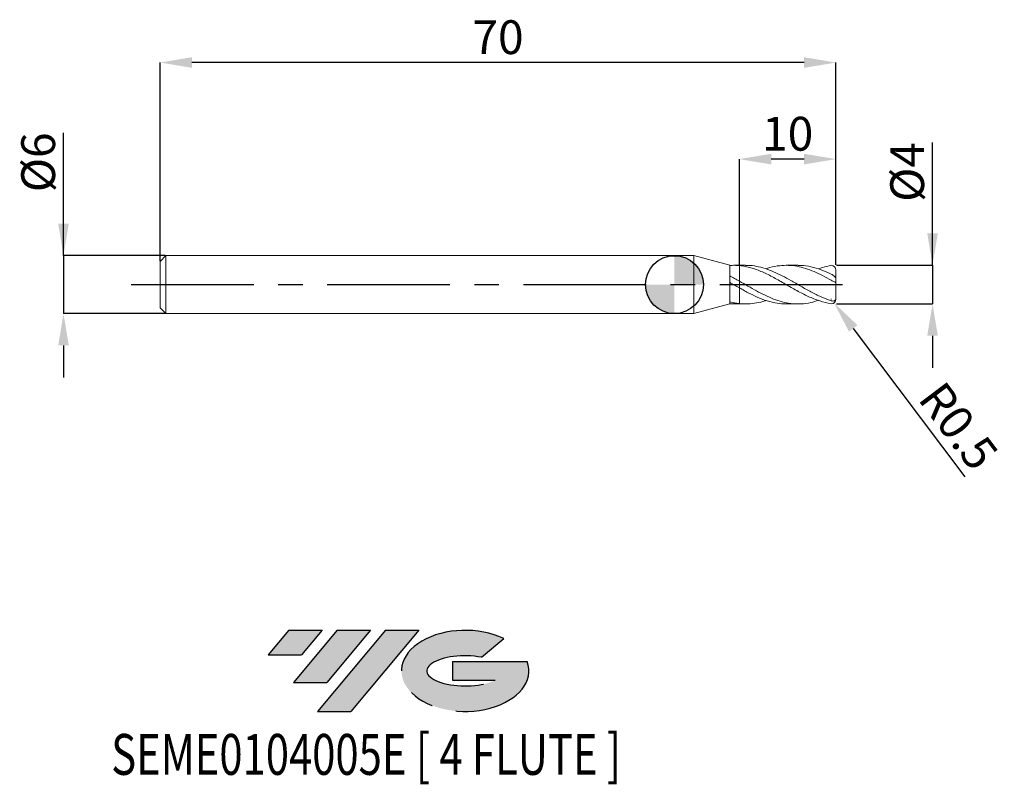
# Model space of a CAD drawing. Units: millimetres. Extents: x -68 to 34, y -52 to 27.
import ezdxf
from ezdxf.enums import TextEntityAlignment as Align

# ---------------------------------------------------------------- set-up
doc = ezdxf.new("R2010")
doc.units = ezdxf.units.MM
doc.header["$PDSIZE"] = -1
doc.linetypes.add('CENTERX2', pattern=[20.319999999999997, 12.7, -2.54, 2.54, -2.54])
for name, color, linetype in [('FORMAT', 2, 'Continuous'), ('중심선', 1, 'CENTERX2'), ('해칭선', 100, 'Continuous')]:
    doc.layers.add(name, color=color, linetype=linetype)
doc.layers.add('외형선', color=4, linetype='Continuous', lineweight=30)
doc.layers.add('치수문자_일반주서', color=7, linetype='Continuous', lineweight=15)
doc.styles.add('SLDTEXTSTYLE0', font='TXT', dxfattribs={"width": 0.75})
doc.dimstyles.new('SLDDIMSTYLE0', dxfattribs={"dimtxt": 3.5, "dimasz": 3.302, "dimexe": 0, "dimexo": 0.0625, "dimgap": 0.875, "dimtad": 1, "dimrnd": 1e-09, "dimzin": 12, "dimdsep": 46, "dimtxsty": 'SLDTEXTSTYLE0', "dimsah": 1, "dimcen": 0.09, "dimadec": 0, "dimazin": 3, "dimtfac": 1, "dimtmove": 0, "dimatfit": 0, "dimfxl": 1, "dimfrac": 2, "dimtolj": 1, "dimtzin": 12, "dimarcsym": 0})
doc.dimstyles.new('SLDDIMSTYLE1', dxfattribs={"dimtxt": 3.5, "dimasz": 3.302, "dimexe": 0, "dimexo": 0.0625, "dimgap": 0.875, "dimtad": 1, "dimrnd": 1e-09, "dimzin": 12, "dimdsep": 46, "dimtxsty": 'SLDTEXTSTYLE0', "dimsah": 1, "dimcen": 0.09, "dimadec": 0, "dimazin": 3, "dimtfac": 1, "dimtofl": 0, "dimtmove": 0, "dimatfit": 3, "dimfxl": 1, "dimfrac": 2, "dimtolj": 1, "dimtzin": 12, "dimarcsym": 0})

# ---------------------------------------------------------------- blocks, each defined once
blk = doc.blocks.new('블럭10')
at = {"layer": '중심선'}
for p, q in [((2.268634060543552, 16.24717430164393), (0.1404042013395286, 13.71084872107135)), ((2.268634060543552, 16.24717430164393), (5.714909304380834, 16.24717430164393)), ((7.28139805157953, 16.24717430164393), (2.750260043222114, 10.84717430164391)), ((5.714909304380834, 16.24717430164393), (3.58671253028996, 13.71088815037384)), ((12.29416204261559, 16.24717430164393), (5.245725140726316, 7.84717430164391)), ((10.72767329541681, 16.24717430164393), (6.196535287059397, 10.84717430164391)), ((7.28139805157953, 16.24717430164393), (10.72767329541681, 16.24717430164393)), ((15.74043728645272, 16.24717430164393), (8.692000384563599, 7.84717430164391)), ((12.29416204261559, 16.24717430164393), (15.74043728645272, 16.24717430164393)), ((22.22332737316547, 13.45928029700563), (24.52862924686651, 15.39360700705356)), ((0.1404042013395286, 13.71084872107135), (3.58671253028996, 13.71088815037384)), ((19.22039502424796, 13.00717430171391), (19.22036997980202, 11.08717430171403)), ((19.22039502424796, 13.00717430171391), (26.96566020931264, 13.00717430171391)), ((2.750260043222114, 10.84717430164391), (6.196535287059397, 10.84717430164391)), ((19.22036997980202, 11.08717430171403), (23.66174974927406, 11.08717430171406)), ((5.245725140726316, 7.84717430164391), (8.692000384563599, 7.84717430164391))]:
    blk.add_line(p, q, dxfattribs=at)
for centre, major_axis, ratio, start_param, end_param in [((20.54032771741204, 12.0471743016438), (6.600054785286829, -1.261213355974178e-13), 0.636358354079598, 0.9219305317359503, 6.513795318482858), ((20.54032771746488, 12.04717430159265), (3.960054785062283, 1.540847449632565e-10), 0.3939339440162632, 1.131841032648279, 5.62031148352944)]:
    blk.add_ellipse(centre, major_axis=major_axis, ratio=ratio, start_param=start_param, end_param=end_param, dxfattribs=at)
at = {"layer": 'FORMAT', "color": 2, "style": 'SLDTEXTSTYLE0', "width": 0.75}
blk.add_attdef('AUTOATTR0', text='', height=4.233333333333333, dxfattribs=at).set_placement((-16.11926103943555, -0.0412997538344756), align=Align.BOTTOM_LEFT)
blk = doc.blocks.new('_D')
at = {"layer": 'Defpoints', "color": 0}
for p in [(16.73205080756887, 2.001074928723889), (16.73205080756887, -1.99892507127611), (26.7320508075689, -1.998925071276073)]:
    blk.add_point(p, dxfattribs=at)
at = {"layer": '치수문자_일반주서', "color": 0, "lineweight": -2}
for p, q in [((26.73205080756889, 2.001074928723927), (26.73205080756884, 14.73007492872394)), ((26.73205080756888, 5.303074928723927), (26.73205080756887, 8.605074928723926)), ((16.79455080756887, 2.00107492872389), (26.73205080756889, 2.001074928723927)), ((26.73205080756889, 2.001074928723927), (26.7320508075689, -1.998925071276073)), ((16.79455080756887, -1.99892507127611), (26.7320508075689, -1.998925071276073)), ((26.73205080756891, -5.300925071276072), (26.73205080756892, -8.602925071276072))]:
    blk.add_line(p, q, dxfattribs=at)
at = {"layer": '치수문자_일반주서', "color": 0}
for points in [[(26.18171747423554, 5.303074928723925), (27.28238414090221, 5.303074928723928), (26.73205080756889, 2.001074928723927)], [(27.28238414090225, -5.300925071276071), (26.18171747423558, -5.300925071276074), (26.7320508075689, -1.998925071276073)]]:
    blk.add_solid(points, dxfattribs=at)
at = {"layer": '치수문자_일반주서', "color": 0, "insert": (22.35705080756885, 11.66757492872393), "char_height": 3.5, "attachment_point": 2, "rotation": 90.0000000000002, "style": 'SLDTEXTSTYLE0'}
blk.add_mtext('\\A1;%%c4', dxfattribs=at)
blk = doc.blocks.new('_D_1')
at = {"layer": 'Defpoints', "color": 0}
for p in [(-52.66794919243111, 3.001074928723896), (-63.26794919243108, -2.998925071276149), (-52.66794919243111, -2.998925071276109)]:
    blk.add_point(p, dxfattribs=at)
at = {"layer": '치수문자_일반주서', "color": 0, "lineweight": -2}
for p, q in [((-63.2679491924311, 3.001074928723854), (-63.26794919243115, 15.73007492872386)), ((-63.26794919243112, 6.303074928723854), (-63.26794919243113, 9.605074928723853)), ((-52.73044919243111, 3.001074928723896), (-63.2679491924311, 3.001074928723854)), ((-63.2679491924311, 3.001074928723854), (-63.26794919243108, -2.998925071276149)), ((-52.73044919243111, -2.99892507127611), (-63.26794919243108, -2.998925071276149)), ((-63.26794919243107, -6.300925071276149), (-63.26794919243105, -9.602925071276148))]:
    blk.add_line(p, q, dxfattribs=at)
at = {"layer": '치수문자_일반주서', "color": 0}
for points in [[(-63.81828252576445, 6.303074928723852), (-62.71761585909778, 6.303074928723856), (-63.2679491924311, 3.001074928723854)], [(-62.71761585909773, -6.300925071276147), (-63.8182825257644, -6.300925071276151), (-63.26794919243108, -2.998925071276149)]]:
    blk.add_solid(points, dxfattribs=at)
at = {"layer": '치수문자_일반주서', "color": 0, "insert": (-67.64294919243113, 12.66757492872384), "char_height": 3.5, "attachment_point": 2, "rotation": 90.0000000000002, "style": 'SLDTEXTSTYLE0'}
blk.add_mtext('\\A1;%%c6', dxfattribs=at)
blk = doc.blocks.new('_D_2')
at = {"layer": 'Defpoints', "color": 0}
for p in [(6.732050807568895, 13.0010749287239), (6.732050807568895, 1.972646488653696), (16.73205080756887, 2.001074928723908)]:
    blk.add_point(p, dxfattribs=at)
at = {"layer": '치수문자_일반주서', "color": 0, "lineweight": -2}
for p, q in [((6.732050807568895, 2.035146488653696), (6.732050807568895, 13.0010749287239)), ((13.43005080756888, 13.0010749287239), (10.03405080756889, 13.0010749287239)), ((16.73205080756887, 2.063574928723908), (16.73205080756887, 13.0010749287239))]:
    blk.add_line(p, q, dxfattribs=at)
at = {"layer": '치수문자_일반주서', "color": 0}
for points in [[(10.03405080756889, 13.55140826205723), (10.03405080756889, 12.45074159539056), (6.732050807568895, 13.0010749287239)], [(13.43005080756888, 12.45074159539056), (13.43005080756888, 13.55140826205723), (16.73205080756887, 13.0010749287239)]]:
    blk.add_solid(points, dxfattribs=at)
at = {"layer": '치수문자_일반주서', "color": 0, "insert": (11.73205080756889, 17.3760749287239), "char_height": 3.5, "attachment_point": 2, "style": 'SLDTEXTSTYLE0'}
blk.add_mtext('\\A1;10', dxfattribs=at)
blk = doc.blocks.new('_D_3')
at = {"layer": 'Defpoints', "color": 0}
for p in [(-53.2679491924311, 23.0010749287239), (-53.2679491924311, 2.401074928723895), (16.73205080756887, 2.001074928723908)]:
    blk.add_point(p, dxfattribs=at)
at = {"layer": '치수문자_일반주서', "color": 0, "lineweight": -2}
for p, q in [((-53.2679491924311, 2.463574928723895), (-53.26794919243111, 23.0010749287239)), ((13.43005080756887, 23.0010749287239), (-49.96594919243111, 23.0010749287239)), ((16.73205080756887, 2.063574928723908), (16.73205080756887, 23.0010749287239))]:
    blk.add_line(p, q, dxfattribs=at)
at = {"layer": '치수문자_일반주서', "color": 0}
for points in [[(-49.96594919243111, 23.55140826205723), (-49.96594919243111, 22.45074159539056), (-53.26794919243111, 23.0010749287239)], [(13.43005080756887, 22.45074159539056), (13.43005080756887, 23.55140826205723), (16.73205080756887, 23.0010749287239)]]:
    blk.add_solid(points, dxfattribs=at)
at = {"layer": '치수문자_일반주서', "color": 0, "insert": (-18.26794919243112, 27.3760749287239), "char_height": 3.5, "attachment_point": 2, "style": 'SLDTEXTSTYLE0'}
blk.add_mtext('\\A1;70', dxfattribs=at)
blk = doc.blocks.new('SW_DOWELSYMBOL_0')
at = {"linetype": 'Continuous', "lineweight": 0}
h = blk.add_hatch(color=0, dxfattribs=at)
edge = h.paths.add_edge_path(flags=0)
edge.add_arc((0, 0), 3.000000000000001, 0, 90)
edge.add_line((0, 3.000000000000001), (0, 0))
edge.add_line((0, 0), (3.000000000000003, 0))
h = blk.add_hatch(color=0, dxfattribs=at)
edge = h.paths.add_edge_path(flags=0)
edge.add_arc((0, 0), 3.000000000000001, 180, 270.0000000000008)
edge.add_line((0, -3.000000000000001), (0, 0))
edge.add_line((0, 0), (-3.000000000000001, 0))
at = {"layer": '해칭선', "color": 0}
blk.add_circle((0, 0), 3.000000000000001, dxfattribs=at)
blk = doc.blocks.new('*D14')
at = {"layer": 'Defpoints', "color": 0}
for p in [(16.23205080756887, -1.498925071276111), (16.53297087050766, -1.898233367860237)]:
    blk.add_point(p, dxfattribs=at)
at = {"layer": '치수문자_일반주서', "color": 0}
for p, q in [((16.18705080756887, -1.498925071276111), (16.27705080756888, -1.498925071276111)), ((16.23205080756887, -1.543925071276111), (16.23205080756887, -1.453925071276111))]:
    blk.add_line(p, q, dxfattribs=at)
at = {"layer": '치수문자_일반주서', "color": 0, "lineweight": -2}
blk.add_line((18.5202469661554, -4.535265358501809), (30.09333419716527, -19.89226649462782), dxfattribs=at)
at = {"layer": '치수문자_일반주서', "color": 0}
blk.add_solid([(18.959752297929, -4.204052675893852), (18.08074163438181, -4.866478041109767), (16.53297087050766, -1.898233367860237)], dxfattribs=at)
at = {"layer": '치수문자_일반주서', "color": 0, "insert": (29.42499967598183, -14.64379118933253), "char_height": 3.5, "attachment_point": 5, "rotation": 307.0018009432873, "style": 'SLDTEXTSTYLE0'}
blk.add_mtext('\\A1;R0.5', dxfattribs=at)

msp = doc.modelspace()

# ---------------------------------------------------------------- hatches: boundary and pattern name
at = {"layer": '중심선'}
for points in [[(-36.49382618773169, -35.7989250712761), (-39.94010143156898, -35.7989250712761), (-42.068331290773, -38.3352506518487), (-38.62202296182257, -38.33521122254621)], [(-31.48106219669574, -35.7989250712761), (-34.92733744053302, -35.7989250712761), (-39.45847544889041, -41.19892507127612), (-36.01220020505313, -41.19892507127612)], [(-26.46829820565985, -35.79892507127613), (-29.91457344949696, -35.7989250712761), (-36.96301035138621, -44.19892507127612), (-33.51673510754893, -44.19892507127612)]]:
    msp.add_hatch(color=256, dxfattribs=at).paths.add_polyline_path(points, flags=0)
h = msp.add_hatch(color=256, dxfattribs=at)
edge = h.paths.add_edge_path(flags=0)
edge.add_ellipse((-21.66840777464765, -39.99892507132738), major_axis=(3.960054785062283, 1.540882976769353e-10), ratio=0.3939339440162628, start_angle=39.998034231491886, end_angle=342.90460819391564, ccw=False)
edge.add_line((-19.98540811894705, -38.58681907591441), (-17.68010624524602, -36.65249236586649))
edge.add_ellipse((-21.66840777470049, -39.99892507127625), major_axis=(6.600054785286829, -1.27897692436818e-13), ratio=0.636358354079598, start_angle=39.99873849337411, end_angle=368.4976242363725)
edge.add_line((-15.24307528279988, -39.03892507120612), (-22.98834046786457, -39.03892507120609))
edge.add_line((-22.98834046786457, -39.03892507120609), (-22.98836551231051, -40.95892507120602))
edge.add_line((-22.98836551231051, -40.95892507120602), (-18.54698574283847, -40.95892507120599))

# ---------------------------------------------------------------- linework, layer by layer
at = {"color": 1, "linetype": 'Continuous', "lineweight": 15}
for p, q in [((7.366926174888993, 2.001074928723894), (6.732050807568895, 2.001074928723894)), ((12.80866189217828, 2.001074928723894), (11.58831722727439, 2.001074928723894)), ((16.73205080756887, 0.5941419839259648), (16.73205080756887, 1.490798969623396)), ((16.73205080756887, 0.1763526568186603), (16.73205080756887, 0.5941419839259648)), ((16.73205080756887, -1.376702799370856), (16.73205080756887, 0.1763526568186603)), ((6.732050807568895, -1.998925071276108), (7.366926174888937, -1.998925071276108)), ((11.58831722727436, -1.998925071276108), (12.80866189217829, -1.998925071276108)), ((16.73205080756887, -1.48864911217561), (16.73205080756887, -1.376702799370856))]:
    msp.add_line(p, q, dxfattribs=at)
for centre, start, end in [((16.23205080756887, 1.50107492872389), 0, 90), ((16.23205080756887, -1.498925071276111), 270, 0)]:
    msp.add_arc(centre, 0.4999999999999998, start, end, dxfattribs=at)
for points, knots in [([(16.23205080756887, -1.998925071276111), (15.83377132122891, -1.893926688730881), (15.44206482056475, -1.803578386806515), (14.84468882371905, -1.617314580664716), (14.64805755246407, -1.547230126776696), (14.25451521309478, -1.39268364727093), (14.05451105451155, -1.307760783123548), (13.65678218111013, -1.126196793456048), (13.4617229192853, -1.030040275920939), (13.06626747795097, -0.827764351039731), (12.86602981061182, -0.7216174157871552), (12.46931354685909, -0.5039361153642294), (12.27472771219615, -0.392792011525641), (11.87784065615519, -0.1663012927922544), (11.67762053148263, -0.0513363473658062), (11.28240353156602, 0.1769875094736811), (11.0871906061299, 0.2903908685813572), (10.68935929103377, 0.5146662506465554), (10.4894076866665, 0.6250054412499585), (10.09617046295778, 0.8373192612287992), (9.899232492486787, 0.9399750435675509), (9.500948158829837, 1.135818724777856), (9.30172567669276, 1.228615796203271), (8.910510395303929, 1.400308337937901), (8.710975993537266, 1.48029722079752), (8.312731749613006, 1.624816819945219), (8.116148601213228, 1.689142867358933), (7.722557249740293, 1.800827129284744), (7.522544961916948, 1.84840090148392), (7.12483375062383, 1.924743873606909), (6.929797575872884, 1.953452854935583), (6.732050807569367, 1.972646488650409)], [0, 0, 0, 0, 0.1250000000000029, 0.1250000000000029, 0.1875000000000027, 0.1875000000000027, 0.2500000000000026, 0.2500000000000026, 0.3125000000000023, 0.3125000000000023, 0.3750000000000021, 0.3750000000000021, 0.4375000000000019, 0.4375000000000019, 0.5000000000000017, 0.5000000000000017, 0.5625000000000016, 0.5625000000000016, 0.6250000000000013, 0.6250000000000013, 0.6875000000000011, 0.6875000000000011, 0.7500000000000009, 0.7500000000000009, 0.8125000000000008, 0.8125000000000008, 0.8750000000000006, 0.8750000000000006, 0.9375000000000003, 0.9375000000000003, 1, 1, 1, 1]), ([(7.366926174888993, 1.987793116148213), (7.450724677067567, 1.991664168530042), (7.829757374245675, 2.009173496108185), (8.503963900395851, 1.908658831641711), (9.390141495467217, 1.688874432054351), (10.27735401552155, 1.349181562797918), (11.16525866831577, 0.9246620500357492), (12.1050018529398, 0.4098770733903265), (13.09742942998425, -0.1688954477710345), (14.14230257884528, -0.7601488810084239), (15.1871915060238, -1.293466042202693), (15.88376626914022, -1.544111385653931), (16.23205080756883, -1.669433034349102)], [0, 0, 0, 0, 0.0283631517669088, 0.1282906213738199, 0.2282496914946136, 0.3283367796577015, 0.4285456312250349, 0.5285915649228977, 0.6464484630903431, 0.764301534418831, 0.8821517292328998, 1, 1, 1, 1]), ([(16.23205080756886, 0.4573728826777254), (15.93678800422601, 0.6205960863805842), (15.34591481622308, 0.9472346390057522), (14.45880606935693, 1.367462468408254), (13.57091908150159, 1.700560428451609), (12.68385822775885, 1.922147449862582), (11.79777069527225, 2.020589110840065), (10.85930494140028, 1.977401183943394), (10.09119159633127, 1.847116635530111), (9.618570611875397, 1.675017315548045), (9.494259023766277, 1.629750726710264)], [0, 0, 0, 0, 0.1314983559030821, 0.2631515107555735, 0.3949934261165161, 0.526639040696175, 0.6581342713970472, 0.7896061865701802, 0.9446609652639374, 0.9999999999999999, 0.9999999999999999, 0.9999999999999999, 0.9999999999999999]), ([(12.80866189217828, 1.982930097308176), (12.90491155560586, 1.988262857279407), (13.34946613036649, 2.012893622280418), (14.14230993149885, 1.872940842684498), (15.18718966791408, 1.577786648179725), (15.88376565644031, 1.259797082574476), (16.23205080756883, 1.100803597673509)], [0, 0, 0, 0, 0.0843450578601746, 0.3895699994670991, 0.6947874912558998, 1, 1, 1, 1]), ([(16.23205080756887, 2.001074928723889), (15.93680023988015, 1.901599876017495), (15.49841893137187, 1.832219917908385), (15.05988286031626, 1.677478583635452), (14.91670158979203, 1.626955804994954)], [0, 0, 0, 0, 0.6735017254576205, 1, 1, 1, 1]), ([(16.23205080756887, 1.100803597673496), (16.35864046953291, 1.040003580557282), (16.47523131989482, 0.9434990328146032), (16.61694877295869, 0.7920518223631081), (16.65757381359671, 0.7413283467391442), (16.71548846566136, 0.6534854908288911), (16.73205080756887, 0.6172240366255193), (16.73205080756887, 0.5941419839259651)], [0, 0, 0, 0, 0.4999999999999845, 0.4999999999999845, 0.7499999999999922, 0.7499999999999922, 1, 1, 1, 1]), ([(6.732050807568923, 0.3654642209072441), (7.027483802636672, 0.1954079533604282), (7.618156804044768, -0.1445934941322778), (8.503969295888153, -0.6517933973387892), (9.390140047895128, -1.114755759167349), (10.27735440285408, -1.505563703750069), (11.16525856951924, -1.797482495792779), (12.10500186767164, -1.984150269557919), (13.09742950332106, -2.019200010121279), (14.05214070938945, -1.903511824772029), (14.65857239760792, -1.708018274840438), (14.91670158979203, -1.624805947547168)], [0, 0, 0, 0, 0.1083025358596008, 0.2165343241422003, 0.3248003390507873, 0.4332050107441835, 0.5417415648022632, 0.6501016619518973, 0.7777528763805288, 0.905399945946642, 1, 1, 1, 1]), ([(16.73205080756887, 0.176352656818661), (16.73205080756887, 0.1903225938415001), (16.71777313257402, 0.2041854307620992), (16.66363465215364, 0.2368484320414676), (16.62354933284109, 0.2558571683476182), (16.52733035068523, 0.3019677440971759), (16.47055902813876, 0.3295408459767086), (16.35301496781864, 0.3904457046333112), (16.29195114381902, 0.4238371009270613), (16.23205080756886, 0.4573728826777097)], [0, 0, 0, 0, 0.25, 0.25, 0.5, 0.5, 0.75, 0.75, 1, 1, 1, 1]), ([(11.58831722727436, -1.987132982192075), (11.36294647794878, -1.984325958537491), (10.78945454744444, -1.97718303773053), (9.867146847091147, -1.780667728457495), (8.82220899774718, -1.416188853762694), (7.777146809694012, -0.9205977504411195), (7.080422515120274, -0.5301623771204148), (6.732050807569381, -0.3349393330105254)], [0, 0, 0, 0, 0.1392941971616902, 0.3544563714562056, 0.5696269148283486, 0.7848075519500605, 1, 1, 1, 1]), ([(6.732050807568895, -1.965450037744145), (7.027482284594134, -1.984613182301033), (7.618152250908858, -2.022926953277222), (8.503987496950254, -1.904710970991425), (9.129234544740521, -1.767019859463793), (9.459437931644212, -1.640900584159199), (9.494259023766277, -1.627600869262479)], [0, 0, 0, 0, 0.3208362659455661, 0.6414629487244052, 0.9621910247235436, 1, 1, 1, 1]), ([(16.23205080756887, -1.669433034349107), (16.35864046953291, -1.709458896765427), (16.47523131989483, -1.713495432275417), (16.61694877295871, -1.644538695778048), (16.65757381359669, -1.608556507860867), (16.71548846566135, -1.509480952118413), (16.73205080756889, -1.446294204689152), (16.73205080756887, -1.376702799370857)], [0, 0, 0, 0, 0.5000000000000153, 0.5000000000000153, 0.7500000000000077, 0.7500000000000077, 1, 1, 1, 1])]:
    msp.add_open_spline(points, degree=3, knots=knots, dxfattribs=at)
at = {"layer": '외형선', "linetype": 'Continuous', "lineweight": 15}
for p, q in [((-63.2679491924311, 0.0010749287238931), (-63.2679491924311, 2.401074928723895)), ((-52.6679491924311, 3.001074928723893), (-53.2679491924311, 2.401074928723895)), ((-53.2679491924311, 0.0010749287238931), (-53.2679491924311, 2.401074928723895)), ((1.999999999999996, 3.001074928723897), (-52.6679491924311, 3.001074928723897)), ((-52.6679491924311, 0.0010749287238931), (-52.6679491924311, 3.001074928723897)), ((5.734739549829412, 2.00035448240653), (1.999999999999996, 3.0010749287239)), ((1.999999999999996, 0.0010749287238931), (1.999999999999996, 3.001074928723897)), ((6.732050807568895, 2.001074928723893), (6.145769871548419, 2.001074928723893)), ((6.732050807568895, 1.972646488653696), (6.732050807568895, 2.001074928723894)), ((-53.2679491924311, -2.39892507127611), (-53.2679491924311, 0.0010749287238931)), ((-52.6679491924311, -2.99892507127611), (-52.6679491924311, 0.0010749287238931)), ((1.999999999999996, -2.99892507127611), (1.999999999999996, 0.0010749287238931)), ((5.732050807568895, 0.2400554631809659), (5.732050807568895, 0.9100595350959134)), ((6.732050807568895, -0.3349393330119139), (6.732050807568895, 0.3654642209072487)), ((1.999999999999996, -2.998925071276114), (5.734739549829412, -1.998204624958744)), ((5.732050807568895, -1.984595075626911), (5.732050807568895, -1.780426400318186)), ((5.732050807568895, -1.976833071529357), (5.732050807568895, -1.984595075626911)), ((6.145769871548419, -1.998090704226309), (5.732188269918938, -1.984595815420416)), ((6.145769871548419, -1.998925071276107), (6.732050807568895, -1.998925071276107)), ((-53.2679491924311, -2.398925071276109), (-52.6679491924311, -2.998925071276107)), ((-52.6679491924311, -2.99892507127611), (1.999999999999996, -2.99892507127611))]:
    msp.add_line(p, q, dxfattribs=at)
for points, knots in [([(5.732050807568895, 0.9100595350959134), (5.732050807568895, 1.083220265605056), (5.73205080756888, 1.429541726623342), (5.732050807568909, 1.787621820046754), (5.73205080756888, 1.98664741355257), (5.732050807568895, 1.981084910515204), (5.732050807568895, 1.978983164902302)], [0, 0, 0, 0, 0.2772150325308019, 0.554430065061604, 0.8316450975924059, 1, 1, 1, 1]), ([(6.732050807568895, 1.972646488650452), (6.565612168641062, 1.988801302703691), (6.397407388446565, 1.998141385661534), (6.062699329586549, 2.002825898400795), (5.897921942865276, 1.998219111065838), (5.732188269918938, 1.986745672868202)], [0, 0, 0, 0, 0.5, 0.5, 1, 1, 1, 1]), ([(6.732050807568895, 1.972646488653696), (6.732050807568895, 1.853486197643559), (6.732050807568866, 1.608618627121502), (6.732050807568923, 1.200830717769421), (6.732050807568852, 0.8196212596193342), (6.732050807568866, 0.5200704411553948), (6.732050807568895, 0.4113112556847139), (6.732050807568909, 0.3654642209072546)], [0, 0, 0, 0, 0.2026911574960893, 0.4165187150990443, 0.630346272701998, 0.8441738303049569, 1, 1, 1, 1]), ([(6.73205080756888, 0.3654642209072715), (6.732050807568866, 0.3679217161892019), (6.732050807568866, 0.4132020836314501), (6.732050807568951, 0.6165627612172472), (6.732050807568937, 0.9527611038267391), (6.732050807568895, 1.355108193237848), (6.732050807568937, 1.707464075395399), (6.732050807568866, 1.901676449764315), (6.732050807568866, 1.97264648865049)], [0, 0, 0, 0, 0.0123860157436403, 0.2282174652139819, 0.4440489146843122, 0.659880364154639, 0.8757118136249924, 1, 1, 1, 1]), ([(5.732050807568895, -1.780426400318186), (5.732050807568909, -1.59578577886843), (5.732050807568895, -1.298015076595702), (5.732050807568895, -0.5809579861821317), (5.73205080756888, -0.1632907295084075), (5.732050807568895, 0.240055463180965)], [0, 0, 0, 0, 0.5000000000000001, 0.5000000000000001, 1, 1, 1, 1]), ([(6.732050807568923, 0.3654642209072441), (6.565612168641076, 0.4600103422545486), (6.397407388446579, 0.5536192157481115), (6.062699329586563, 0.7360287850558395), (5.897921942865333, 0.8245297849670802), (5.732188269918938, 0.9100595350959143)], [0, 0, 0, 0, 0.5, 0.5, 1, 1, 1, 1]), ([(6.732050807568895, -0.334939333010261), (6.565612168641062, -0.2401505827385044), (6.397407388446565, -0.1438570841128619), (6.062699329586549, 0.0487485814889318), (5.897921942865276, 0.1447235541803017), (5.732188269918938, 0.2400554631809657)], [0, 0, 0, 0, 0.5, 0.5, 1, 1, 1, 1]), ([(6.732050807568866, -0.3349393330102426), (6.732050807568852, -0.3436341162541898), (6.73205080756888, -0.3792778718737085), (6.732050807568852, -0.4734658416596881), (6.73205080756888, -0.6128434314191257), (6.732050807568895, -0.7782789554820382), (6.732050807568909, -0.9592860518485965), (6.732050807568909, -1.154731086612184), (6.73205080756888, -1.35546828691506), (6.732050807568923, -1.559081784902845), (6.73205080756898, -1.766305978477347), (6.732050807568909, -1.896984034394781), (6.732050807568895, -1.965450037744144)], [0, 0, 0, 0, 0.0337097530555575, 0.138191162010053, 0.2457025389020005, 0.3501839478561884, 0.4576953247481114, 0.5621767337026139, 0.6696881105948804, 0.7741695195490557, 0.8816808964413175, 0.9999999999999999, 0.9999999999999999, 0.9999999999999999, 0.9999999999999999]), ([(6.732050807568895, -1.965450037744144), (6.73205080756888, -1.849038891527699), (6.73205080756888, -1.607764064144996), (6.732050807568909, -1.202142997456576), (6.732050807568841, -0.8177342983132475), (6.732050807568951, -0.5056224247114992), (6.732050807568937, -0.3878488887972766), (6.732050807568923, -0.3349393330102768)], [0, 0, 0, 0, 0.1963573540295638, 0.4069720833323004, 0.6175868126352655, 0.8282015419381201, 1, 1, 1, 1]), ([(6.732050807568923, -1.965450037744145), (6.565612168641076, -1.947931015700757), (6.397407388446579, -1.92349633071216), (6.062699329586563, -1.861483137708715), (5.897921942865333, -1.824066685613825), (5.732188269918938, -1.780426400318187)], [0, 0, 0, 0, 0.5, 0.5, 1, 1, 1, 1])]:
    msp.add_open_spline(points, degree=3, knots=knots, dxfattribs=at)
at = {"layer": '중심선'}
msp.add_line((-56.2679491924311, 0.0010749287238931), (19.73205080756888, 0.0010749287238892), dxfattribs=at)
at = {"layer": '해칭선'}
msp.add_circle((0, 0), 3.000000000000003, dxfattribs=at)

# ---------------------------------------------------------------- block references
at = {"color": 7, "linetype": 'Continuous'}
msp.add_blockref('블럭10', (-42.20873549211255, -52.04609937292004), dxfattribs=at).add_auto_attribs({'AUTOATTR0': 'SEME0104005E [ 4 FLUTE ]'})
at = {"layer": '해칭선'}
msp.add_blockref('SW_DOWELSYMBOL_0', (0, 0), dxfattribs=at)

# ---------------------------------------------------------------- dimensions: what is measured, and where the dimension line sits
at = {"layer": '치수문자_일반주서'}
dim = msp.add_linear_dim(base=(-53.26794919243111, 23.0010749287239), p1=(16.73205080756887, 2.001074928723908), p2=(-53.2679491924311, 2.401074928723895), angle=5.8e-15, dimstyle='SLDDIMSTYLE1', dxfattribs=at)
dim.commit()
dim.dimension.update_dxf_attribs({"geometry": '_D_3', "text_midpoint": (-18.26794919243112, 23.0010749287239), "dimtype": 160})
dim = msp.add_linear_dim(base=(6.732050807568895, 13.0010749287239), p1=(16.73205080756887, 2.001074928723908), p2=(6.732050807568895, 1.972646488653696), dimstyle='SLDDIMSTYLE0', dxfattribs=at)
dim.commit()
dim.dimension.update_dxf_attribs({"geometry": '_D_2', "text_midpoint": (11.73205080756889, 13.0010749287239), "dimtype": 160})
for base, p1, p2, picture, middle in [((-63.26794919243108, -2.998925071276149), (-52.66794919243111, 3.001074928723896), (-52.66794919243111, -2.998925071276109), '_D_1', (-63.26794919243114, 12.66757492872386)), ((26.7320508075689, -1.998925071276073), (16.73205080756887, 2.001074928723889), (16.73205080756887, -1.99892507127611), '_D', (26.73205080756885, 11.66757492872394))]:
    dim = msp.add_linear_dim(base=base, p1=p1, p2=p2, angle=90.0000000000002, text='%%c<>', dimstyle='SLDDIMSTYLE0', dxfattribs=at)
    dim.commit()
    dim.dimension.update_dxf_attribs({"geometry": picture, "text_midpoint": middle, "dimtype": 160})
dim = msp.add_radius_dim(center=(16.23205080756887, -1.498925071276111), mpoint=(16.53297087050766, -1.898233367860237), dimstyle='SLDDIMSTYLE1', override={"dimzin": 8}, dxfattribs=at)
dim.commit()
dim.dimension.update_dxf_attribs({"geometry": '*D14', "text_midpoint": (27.32863111891517, -16.22362151976116), "dimtype": 164})

doc.saveas('drawing.dxf')
